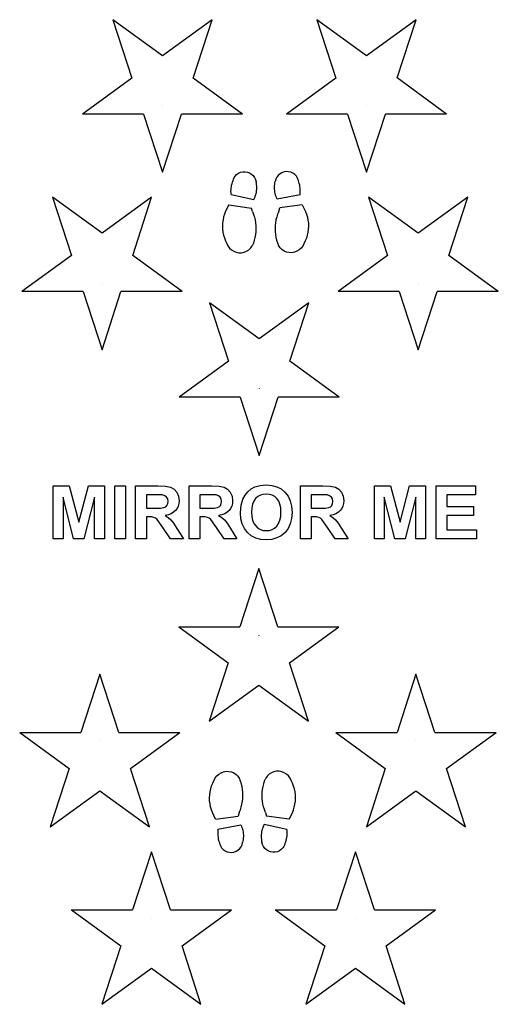
# Model space of a CAD drawing. Units: millimetres. Extents: x -745 to 745, y -1531 to 1531.
import ezdxf

# ---------------------------------------------------------------- set-up
doc = ezdxf.new("R2010")
doc.units = ezdxf.units.MM

msp = doc.modelspace()

# ---------------------------------------------------------------- linework, layer by layer
for p, q in [((180.4, 1531.1), (239.4, 1349.7)), ((334.7, 1419), (180.4, 1531.1)), ((-454.6, 1531), (-395.6, 1349.6)), ((-300.3, 1418.9), (-454.6, 1531)), ((-146.2, 1530.9), (-300.3, 1418.9)), ((-205.1, 1349.7), (-146.2, 1530.9)), ((488.8, 1531), (334.7, 1419)), ((429.9, 1349.8), (488.8, 1531)), ((-395.6, 1349.6), (-549.5, 1237.7)), ((-51, 1237.7), (-205.1, 1349.7)), ((239.4, 1349.7), (85.5, 1237.8)), ((584, 1237.8), (429.9, 1349.8)), ((-300.4, 1264), (-300.2, 1263.9)), ((-300.4, 1264), (-300.4, 1263.8)), ((-300.4, 1263.8), (-300.2, 1263.9)), ((334.6, 1264.1), (334.6, 1263.9)), ((334.6, 1264.1), (334.8, 1264)), ((334.6, 1263.9), (334.8, 1264)), ((-359.2, 1237.6), (-549.5, 1237.7)), ((-359.2, 1237.6), (-300.3, 1056.4)), ((-300.3, 1056.4), (-241.5, 1237.6)), ((-50.9, 1237.6), (-241.5, 1237.6)), ((-50.9, 1237.6), (-51, 1237.7)), ((275.8, 1237.8), (85.5, 1237.8)), ((275.8, 1237.8), (334.7, 1056.6)), ((334.7, 1056.6), (393.5, 1237.7)), ((584.1, 1237.7), (393.5, 1237.7)), ((584.1, 1237.7), (584, 1237.8)), ((-76.8, 1040.1), (-74.5, 1044.5)), ((-74.5, 1044.5), (-69.6, 1049.6)), ((-69.6, 1049.6), (-63.7, 1053.7)), ((-63.7, 1053.7), (-57.3, 1056.6)), ((-57.3, 1056.6), (-50.3, 1058.2)), ((-50.3, 1058.2), (-43.3, 1058.4)), ((-43.3, 1058.4), (-36.3, 1057.3)), ((-36.3, 1057.3), (-29.6, 1054.8)), ((-29.6, 1054.8), (-23.5, 1051.1)), ((-23.5, 1051.1), (-18.3, 1046.4)), ((-18.3, 1046.4), (-14, 1040.7)), ((60.1, 1046.8), (55.8, 1041.2)), ((65.4, 1051.5), (60.1, 1046.8)), ((71.5, 1055.2), (65.4, 1051.5)), ((78.1, 1057.5), (71.5, 1055.2)), ((85.2, 1058.6), (78.1, 1057.5)), ((92.3, 1058.3), (85.2, 1058.6)), ((99.2, 1056.7), (92.3, 1058.3)), ((105.6, 1053.7), (99.2, 1056.7)), ((111.4, 1049.6), (105.6, 1053.7)), ((116.3, 1044.4), (111.4, 1049.6)), ((118.6, 1040), (116.3, 1044.4)), ((-86.6, 1006.9), (-86, 1011.8)), ((-86, 1011.8), (-85.1, 1016.7)), ((-85.1, 1016.7), (-83.9, 1021.5)), ((-83.9, 1021.5), (-82.5, 1026.3)), ((-82.5, 1026.3), (-80.9, 1031)), ((-80.9, 1031), (-79, 1035.6)), ((-79, 1035.6), (-76.8, 1040.1)), ((-14, 1040.7), (-11, 1034.3)), ((-11, 1034.3), (-9.2, 1027.4)), ((-8.3, 1022.8), (-9.2, 1027.4)), ((-7.6, 1018.1), (-8.3, 1022.8)), ((-7.2, 1013.4), (-7.6, 1018.1)), ((-7.1, 1008.6), (-7.2, 1013.4)), ((48.5, 1009.2), (48.7, 1013.9)), ((48.7, 1013.9), (49.1, 1018.6)), ((49.1, 1018.6), (49.8, 1023.3)), ((49.8, 1023.3), (50.8, 1027.9)), ((52.7, 1034.8), (50.8, 1027.9)), ((55.8, 1041.2), (52.7, 1034.8)), ((120.7, 1035.5), (118.6, 1040)), ((122.5, 1030.9), (120.7, 1035.5)), ((124.1, 1026.2), (122.5, 1030.9)), ((125.5, 1021.4), (124.1, 1026.2)), ((126.6, 1016.5), (125.5, 1021.4)), ((127.5, 1011.6), (126.6, 1016.5)), ((128.1, 1006.7), (127.5, 1011.6)), ((-87.2, 996.9), (-87, 1001.9)), ((-87, 991.9), (-87.2, 996.9)), ((-87, 1001.9), (-86.6, 1006.9)), ((-86.6, 987), (-87, 991.9)), ((-86.6, 987), (-15.7, 972)), ((-13.7, 976.3), (-12, 980.7)), ((-12, 980.7), (-10.5, 985.2)), ((-10.5, 985.2), (-9.3, 989.8)), ((-9.3, 989.8), (-8.3, 994.5)), ((-8.3, 994.5), (-7.7, 999.1)), ((-7.7, 999.1), (-7.2, 1003.9)), ((-7.2, 1003.9), (-7.1, 1008.6)), ((48.6, 1004.4), (48.5, 1009.2)), ((49, 999.7), (48.6, 1004.4)), ((49.7, 995), (49, 999.7)), ((50.6, 990.3), (49.7, 995)), ((51.7, 985.7), (50.6, 990.3)), ((53.2, 981.2), (51.7, 985.7)), ((54.9, 976.8), (53.2, 981.2)), ((127.9, 986.8), (56.8, 972.5)), ((127.9, 986.8), (128.3, 991.7)), ((128.4, 1001.7), (128.1, 1006.7)), ((128.3, 991.7), (128.5, 996.7)), ((128.5, 996.7), (128.4, 1001.7)), ((-642.8, 978.9), (-583.8, 797.5)), ((-488.5, 866.8), (-642.8, 978.9)), ((-334.4, 978.8), (-488.5, 866.8)), ((-393.2, 797.6), (-334.4, 978.8)), ((-93.9, 955.6), (-103.8, 935.4)), ((-93.9, 955.6), (-23.7, 945.4)), ((-15.7, 972), (-13.7, 976.3)), ((56.8, 972.5), (54.9, 976.8)), ((134.8, 955.4), (64.5, 945.8)), ((134.8, 955.4), (144.6, 935)), ((341.2, 979.1), (400.2, 797.6)), ((495.5, 866.9), (341.2, 979.1)), ((649.6, 979), (495.5, 866.9)), ((590.8, 797.7), (649.6, 979)), ((-107.2, 926.6), (-110, 917.5)), ((-103.8, 935.4), (-107.2, 926.6)), ((-20.5, 934.2), (-23.7, 945.4)), ((-20.5, 934.2), (-17.2, 925.7)), ((-17.2, 925.7), (-14.5, 917)), ((57.9, 926.1), (55.1, 917.5)), ((61.3, 934.6), (57.9, 926.1)), ((61.3, 934.6), (64.5, 945.8)), ((144.6, 935), (147.9, 926.2)), ((147.9, 926.2), (150.6, 917.1)), ((-113.1, 898.9), (-113.6, 889.4)), ((-113.6, 889.4), (-113.2, 880)), ((-111.9, 908.3), (-113.1, 898.9)), ((-110, 917.5), (-111.9, 908.3)), ((-14.5, 917), (-12.4, 908.2)), ((-12.4, 908.2), (-10.9, 899.2)), ((-10.9, 899.2), (-10, 890.1)), ((-10, 890.1), (-9.8, 881.1)), ((50.4, 890.7), (50, 881.6)), ((51.3, 899.7), (50.4, 890.7)), ((52.9, 908.7), (51.3, 899.7)), ((55.1, 917.5), (52.9, 908.7)), ((150.6, 917.1), (152.4, 907.8)), ((152.4, 907.8), (153.6, 898.4)), ((153.9, 889), (153.5, 879.5)), ((153.6, 898.4), (153.9, 889)), ((-113.2, 880), (-112.1, 870.6)), ((-112.1, 870.6), (-110.2, 861.3)), ((-110.2, 861.3), (-107.6, 852.2)), ((-11.1, 862.9), (-12.7, 854)), ((-10.1, 872), (-11.1, 862.9)), ((-9.8, 881.1), (-10.1, 872)), ((50, 881.6), (50.3, 872.5)), ((50.3, 872.5), (51.2, 863.4)), ((51.2, 863.4), (52.7, 854.5)), ((150.3, 860.9), (147.6, 851.8)), ((152.3, 870.1), (150.3, 860.9)), ((153.5, 879.5), (152.3, 870.1)), ((-107.6, 852.2), (-104.2, 843.4)), ((-104.2, 843.4), (-100.1, 834.8)), ((-100.1, 834.8), (-96.5, 827.4)), ((-96.5, 827.4), (-91.6, 820.8)), ((-25.8, 821.3), (-21, 828)), ((-17.6, 836.5), (-21, 828)), ((-14.8, 845.1), (-17.6, 836.5)), ((-12.7, 854), (-14.8, 845.1)), ((52.7, 854.5), (54.8, 845.6)), ((54.8, 845.6), (57.5, 836.9)), ((57.5, 836.9), (60.8, 828.5)), ((65.5, 821.7), (60.8, 828.5)), ((136.3, 827.1), (131.3, 820.5)), ((140, 834.5), (136.3, 827.1)), ((144.1, 843), (140, 834.5)), ((147.6, 851.8), (144.1, 843)), ((-583.8, 797.5), (-737.7, 685.6)), ((-239.2, 685.6), (-393.2, 797.6)), ((-91.6, 820.8), (-85.5, 815.2)), ((-85.5, 815.2), (-78.5, 810.9)), ((-78.5, 810.9), (-70.8, 807.9)), ((-70.8, 807.9), (-62.7, 806.4)), ((-62.7, 806.4), (-54.5, 806.5)), ((-54.5, 806.5), (-46.4, 808.1)), ((-46.4, 808.1), (-38.7, 811.2)), ((-38.7, 811.2), (-31.8, 815.7)), ((-31.8, 815.7), (-25.8, 821.3)), ((71.4, 816), (65.5, 821.7)), ((78.3, 811.4), (71.4, 816)), ((86, 808.3), (78.3, 811.4)), ((94, 806.6), (86, 808.3)), ((102.3, 806.4), (94, 806.6)), ((110.4, 807.8), (102.3, 806.4)), ((118.1, 810.7), (110.4, 807.8)), ((125.2, 815), (118.1, 810.7)), ((131.3, 820.5), (125.2, 815)), ((400.2, 797.6), (246.3, 685.8)), ((744.8, 685.8), (590.8, 797.7)), ((-488.5, 711.9), (-488.4, 711.8)), ((-488.5, 711.9), (-488.5, 711.7)), ((-488.5, 711.7), (-488.4, 711.8)), ((495.5, 712.1), (495.6, 712)), ((495.5, 712.1), (495.5, 711.9)), ((495.5, 711.9), (495.6, 712)), ((-547.4, 685.5), (-737.7, 685.6)), ((-547.4, 685.5), (-488.5, 504.3)), ((-488.5, 504.3), (-429.6, 685.5)), ((-239.1, 685.5), (-429.6, 685.5)), ((-239.1, 685.5), (-239.2, 685.6)), ((436.6, 685.7), (246.3, 685.8)), ((436.6, 685.7), (495.5, 504.5)), ((495.5, 504.5), (554.4, 685.7)), ((744.9, 685.6), (554.4, 685.7)), ((744.9, 685.6), (744.8, 685.8)), ((0.6, 538.5), (-153.7, 650.6)), ((-153.7, 650.6), (-94.7, 469.2)), ((154.7, 650.5), (0.6, 538.5)), ((95.8, 469.3), (154.7, 650.5)), ((-94.7, 469.2), (-248.6, 357.3)), ((249.9, 357.3), (95.8, 469.3)), ((0.5, 383.6), (0.7, 383.5)), ((0.5, 383.6), (0.5, 383.5)), ((0.5, 383.5), (0.7, 383.5)), ((-58.3, 357.3), (-248.6, 357.3)), ((-58.3, 357.3), (0.6, 176.1)), ((0.6, 176.1), (59.4, 357.3)), ((250, 357.2), (59.4, 357.3)), ((250, 357.2), (249.9, 357.3)), ((-640.8, -83.7), (-640.8, 81.5)), ((-640.8, 81.5), (-590.9, 81.5)), ((-590.9, 81.5), (-560.9, -31.2)), ((-560.9, -31.2), (-531.2, 81.5)), ((-531.2, 81.5), (-481.2, 81.5)), ((-481.2, 81.5), (-481.2, -83.7)), ((-449.1, -83.7), (-449.1, 81.5)), ((-449.1, 81.5), (-415.8, 81.5)), ((-415.8, 81.5), (-415.8, -83.7)), ((-383.9, -83.7), (-383.9, 81.5)), ((-383.9, 81.5), (-313.7, 81.5)), ((-313.7, 81.5), (-290.8, 80.4)), ((-290.8, 80.4), (-275.2, 77.1)), ((-275.2, 77.1), (-264.4, 70.9)), ((-264.4, 70.9), (-256, 61.2)), ((-217.2, -83.7), (-217.2, 81.5)), ((-217.2, 81.5), (-147, 81.5)), ((-147, 81.5), (-124.2, 80.4)), ((-124.2, 80.4), (-108.5, 77.1)), ((-108.5, 77.1), (-97.7, 70.9)), ((-97.7, 70.9), (-89.3, 61.2)), ((-43.2, 52.2), (-34.5, 62.9)), ((-34.5, 62.9), (-24.3, 71.7)), ((-24.3, 71.7), (-13.2, 77.8)), ((-13.2, 77.8), (3.5, 82.7)), ((3.5, 82.7), (22.4, 84.3)), ((22.4, 84.3), (39.8, 82.9)), ((39.8, 82.9), (55.3, 78.7)), ((55.3, 78.7), (69, 71.6)), ((69, 71.6), (80.9, 61.7)), ((80.9, 61.7), (90.5, 49.3)), ((128.9, -83.7), (128.9, 81.5)), ((128.9, 81.5), (199.1, 81.5)), ((199.1, 81.5), (222, 80.4)), ((222, 80.4), (237.6, 77.1)), ((237.6, 77.1), (248.4, 70.9)), ((248.4, 70.9), (256.8, 61.2)), ((359.1, -83.7), (359.1, 81.5)), ((359.1, 81.5), (409, 81.5)), ((409, 81.5), (439, -31.2)), ((439, -31.2), (468.6, 81.5)), ((468.6, 81.5), (518.7, 81.5)), ((518.7, 81.5), (518.7, -83.7)), ((551.8, -83.7), (551.8, 81.5)), ((551.8, 81.5), (674.3, 81.5)), ((674.3, 81.5), (674.3, 53.6)), ((-577.1, -83.7), (-609.8, 46.4)), ((-609.8, 46.4), (-609.8, -83.7)), ((-512.2, 46.4), (-545, -83.7)), ((-512.2, -83.7), (-512.2, 46.4)), ((-324.5, 53.6), (-350.5, 53.6)), ((-350.5, 53.6), (-350.5, 11.7)), ((-300.1, 53), (-324.5, 53.6)), ((-293, 50.7), (-300.1, 53)), ((-287.6, 46.5), (-293, 50.7)), ((-284.2, 40.6), (-287.6, 46.5)), ((-283.1, 33.1), (-284.2, 40.6)), ((-284, 26.2), (-283.1, 33.1)), ((-256, 61.2), (-250.6, 49)), ((-250.6, 49), (-248.8, 35.2)), ((-248.8, 35.2), (-249.5, 26.3)), ((-157.8, 53.6), (-183.9, 53.6)), ((-183.9, 53.6), (-183.9, 11.7)), ((-133.5, 53), (-157.8, 53.6)), ((-126.3, 50.7), (-133.5, 53)), ((-120.9, 46.5), (-126.3, 50.7)), ((-117.6, 40.6), (-120.9, 46.5)), ((-116.5, 33.1), (-117.6, 40.6)), ((-117.3, 26.2), (-116.5, 33.1)), ((-89.3, 61.2), (-83.9, 49)), ((-83.9, 49), (-82.1, 35.2)), ((-82.1, 35.2), (-82.8, 26.3)), ((-55.6, 21.1), (-49.9, 40.3)), ((-49.9, 40.3), (-43.2, 52.2)), ((-16, 33.7), (-19.9, 23.9)), ((-10.5, 41.7), (-16, 33.7)), ((-3.6, 47.9), (-10.5, 41.7)), ((4.2, 52.3), (-3.6, 47.9)), ((13, 54.9), (4.2, 52.3)), ((22.8, 55.8), (13, 54.9)), ((32.6, 54.9), (22.8, 55.8)), ((41.4, 52.3), (32.6, 54.9)), ((49.1, 48), (41.4, 52.3)), ((55.9, 41.8), (49.1, 48)), ((61.3, 34), (55.9, 41.8)), ((65.2, 24.3), (61.3, 34)), ((90.5, 49.3), (97.3, 34.6)), ((97.3, 34.6), (101.4, 17.8)), ((188.3, 53.6), (162.3, 53.6)), ((162.3, 53.6), (162.3, 11.7)), ((212.6, 53), (188.3, 53.6)), ((219.8, 50.7), (212.6, 53)), ((225.2, 46.5), (219.8, 50.7)), ((228.5, 40.6), (225.2, 46.5)), ((229.7, 33.1), (228.5, 40.6)), ((228.8, 26.2), (229.7, 33.1)), ((256.8, 61.2), (262.2, 49)), ((262.2, 49), (264, 35.2)), ((264, 35.2), (263.3, 26.3)), ((422.8, -83.7), (390.1, 46.4)), ((390.1, 46.4), (390.1, -83.7)), ((487.7, 46.4), (454.9, -83.7)), ((487.7, -83.7), (487.7, 46.4)), ((674.3, 53.6), (585.1, 53.6)), ((585.1, 53.6), (585.1, 16.9)), ((-350.5, 11.7), (-325.8, 11.7)), ((-325.8, 11.7), (-306.3, 12.2)), ((-306.3, 12.2), (-295.9, 13.7)), ((-295.9, 13.7), (-290.5, 16.4)), ((-290.5, 16.4), (-286.5, 20.7)), ((-286.5, 20.7), (-284, 26.2)), ((-259.7, 4.5), (-265.8, -1)), ((-254.9, 11), (-259.7, 4.5)), ((-251.5, 18.2), (-254.9, 11)), ((-249.5, 26.3), (-251.5, 18.2)), ((-183.9, 11.7), (-159.2, 11.7)), ((-159.2, 11.7), (-139.7, 12.2)), ((-139.7, 12.2), (-129.2, 13.7)), ((-129.2, 13.7), (-123.9, 16.4)), ((-123.9, 16.4), (-119.9, 20.7)), ((-119.9, 20.7), (-117.3, 26.2)), ((-93, 4.5), (-99.2, -1)), ((-88.3, 11), (-93, 4.5)), ((-84.9, 18.2), (-88.3, 11)), ((-82.8, 26.3), (-84.9, 18.2)), ((-57.4, -2.1), (-55.6, 21.1)), ((-22.3, 12.4), (-23.1, -1)), ((-19.9, 23.9), (-22.3, 12.4)), ((67.5, 12.8), (65.2, 24.3)), ((68.3, -0.5), (67.5, 12.8)), ((101.4, 17.8), (102.8, -1.3)), ((162.3, 11.7), (187, 11.7)), ((187, 11.7), (206.4, 12.2)), ((206.4, 12.2), (216.9, 13.7)), ((216.9, 13.7), (222.2, 16.4)), ((222.2, 16.4), (226.3, 20.7)), ((226.3, 20.7), (228.8, 26.2)), ((253.1, 4.5), (247, -1)), ((257.9, 11), (253.1, 4.5)), ((261.3, 18.2), (257.9, 11)), ((263.3, 26.3), (261.3, 18.2)), ((585.1, 16.9), (668.1, 16.9)), ((668.1, 16.9), (668.1, -10.9)), ((-343.8, -14.7), (-350.5, -14.7)), ((-350.5, -14.7), (-350.5, -83.7)), ((-333.8, -15.2), (-343.8, -14.7)), ((-327, -16.6), (-333.8, -15.2)), ((-321.8, -19.2), (-327, -16.6)), ((-316.9, -23.4), (-321.8, -19.2)), ((-299.4, -47.7), (-316.9, -23.4)), ((-282.2, -8.6), (-292.4, -10.8)), ((-292.4, -10.8), (-282.5, -17.4)), ((-282.5, -17.4), (-274.5, -24.6)), ((-273.3, -5.4), (-282.2, -8.6)), ((-274.5, -24.6), (-266.2, -35.1)), ((-265.8, -1), (-273.3, -5.4)), ((-177.1, -14.7), (-183.9, -14.7)), ((-183.9, -14.7), (-183.9, -83.7)), ((-167.2, -15.2), (-177.1, -14.7)), ((-160.3, -16.6), (-167.2, -15.2)), ((-155.2, -19.2), (-160.3, -16.6)), ((-150.3, -23.4), (-155.2, -19.2)), ((-132.7, -47.7), (-150.3, -23.4)), ((-115.5, -8.6), (-125.7, -10.8)), ((-125.7, -10.8), (-115.9, -17.4)), ((-115.9, -17.4), (-107.9, -24.6)), ((-106.7, -5.4), (-115.5, -8.6)), ((-107.9, -24.6), (-99.6, -35.1)), ((-99.2, -1), (-106.7, -5.4)), ((-56.1, -20.8), (-57.4, -2.1)), ((-52, -37.3), (-56.1, -20.8)), ((-23.1, -1), (-22.3, -14.1)), ((-22.3, -14.1), (-19.8, -25.6)), ((-19.8, -25.6), (-15.8, -35.4)), ((61.1, -35.5), (65.1, -25.7)), ((65.1, -25.7), (67.5, -14)), ((67.5, -14), (68.3, -0.5)), ((101.4, -20.2), (97.3, -37)), ((102.8, -1.3), (101.4, -20.2)), ((169, -14.7), (162.3, -14.7)), ((162.3, -14.7), (162.3, -83.7)), ((179, -15.2), (169, -14.7)), ((185.8, -16.6), (179, -15.2)), ((191, -19.2), (185.8, -16.6)), ((195.9, -23.4), (191, -19.2)), ((213.4, -47.7), (195.9, -23.4)), ((230.6, -8.6), (220.4, -10.8)), ((220.4, -10.8), (230.3, -17.4)), ((230.3, -17.4), (238.3, -24.6)), ((239.5, -5.4), (230.6, -8.6)), ((238.3, -24.6), (246.5, -35.1)), ((247, -1), (239.5, -5.4)), ((668.1, -10.9), (585.1, -10.9)), ((585.1, -10.9), (585.1, -55.8)), ((-275.2, -83.7), (-299.4, -47.7)), ((-266.2, -35.1), (-255.5, -51.4)), ((-255.5, -51.4), (-235.4, -83.7)), ((-108.6, -83.7), (-132.7, -47.7)), ((-99.6, -35.1), (-88.9, -51.4)), ((-88.9, -51.4), (-68.7, -83.7)), ((-45.2, -51.7), (-52, -37.3)), ((-35.7, -64), (-45.2, -51.7)), ((-15.8, -35.4), (-10.1, -43.5)), ((-10.1, -43.5), (-3.2, -49.8)), ((-3.2, -49.8), (4.6, -54.4)), ((4.6, -54.4), (13.2, -57.1)), ((13.2, -57.1), (22.8, -58)), ((22.8, -58), (32.3, -57.1)), ((32.3, -57.1), (40.9, -54.4)), ((40.9, -54.4), (48.7, -49.9)), ((48.7, -49.9), (55.5, -43.6)), ((55.5, -43.6), (61.1, -35.5)), ((90.5, -51.5), (81, -63.9)), ((97.3, -37), (90.5, -51.5)), ((237.5, -83.7), (213.4, -47.7)), ((246.5, -35.1), (257.3, -51.4)), ((257.3, -51.4), (277.4, -83.7)), ((585.1, -55.8), (677.4, -55.8)), ((677.4, -55.8), (677.4, -83.7)), ((-609.8, -83.7), (-640.8, -83.7)), ((-545, -83.7), (-577.1, -83.7)), ((-481.2, -83.7), (-512.2, -83.7)), ((-415.8, -83.7), (-449.1, -83.7)), ((-350.5, -83.7), (-383.9, -83.7)), ((-235.4, -83.7), (-275.2, -83.7)), ((-183.9, -83.7), (-217.2, -83.7)), ((-68.7, -83.7), (-108.6, -83.7)), ((-23.9, -73.8), (-35.7, -64)), ((-10.2, -80.9), (-23.9, -73.8)), ((5.4, -85.1), (-10.2, -80.9)), ((22.9, -86.5), (5.4, -85.1)), ((40.2, -85.1), (22.9, -86.5)), ((55.6, -80.8), (40.2, -85.1)), ((69.2, -73.8), (55.6, -80.8)), ((81, -63.9), (69.2, -73.8)), ((162.3, -83.7), (128.9, -83.7)), ((277.4, -83.7), (237.5, -83.7)), ((390.1, -83.7), (359.1, -83.7)), ((454.9, -83.7), (422.8, -83.7)), ((518.7, -83.7), (487.7, -83.7)), ((677.4, -83.7), (551.8, -83.7)), ((-0.5, -176.1), (-59.4, -357.3)), ((58.4, -357.3), (-0.5, -176.1)), ((-249.9, -357.2), (-249.8, -357.3)), ((-249.9, -357.2), (-59.4, -357.3)), ((-249.8, -357.3), (-95.8, -469.3)), ((58.4, -357.3), (248.7, -357.4)), ((94.8, -469.3), (248.7, -357.4)), ((-0.5, -383.5), (-0.6, -383.6)), ((-0.5, -383.7), (-0.6, -383.6)), ((-0.5, -383.7), (-0.5, -383.5)), ((-95.8, -469.3), (-154.7, -650.5)), ((153.7, -650.7), (94.8, -469.3)), ((-495.5, -504.4), (-554.4, -685.6)), ((-436.6, -685.7), (-495.5, -504.4)), ((488.5, -504.4), (429.6, -685.6)), ((547.4, -685.7), (488.5, -504.4)), ((-154.7, -650.5), (-0.6, -538.5)), ((-0.6, -538.5), (153.7, -650.7)), ((-744.9, -685.5), (-554.4, -685.6)), ((-744.9, -685.5), (-744.8, -685.7)), ((-744.8, -685.7), (-590.8, -797.7)), ((-436.6, -685.7), (-246.3, -685.8)), ((-400.2, -797.6), (-246.3, -685.8)), ((239.1, -685.5), (239.2, -685.7)), ((239.1, -685.5), (429.6, -685.6)), ((239.2, -685.7), (393.2, -797.7)), ((547.4, -685.7), (737.7, -685.8)), ((583.8, -797.6), (737.7, -685.8)), ((-495.5, -711.8), (-495.6, -711.9)), ((-495.5, -712), (-495.6, -711.9)), ((-495.5, -712), (-495.5, -711.8)), ((488.5, -711.8), (488.4, -711.9)), ((488.5, -712), (488.4, -711.9)), ((488.5, -712), (488.5, -711.8)), ((-590.8, -797.7), (-649.7, -978.9)), ((-341.3, -979), (-400.2, -797.6)), ((-136.3, -827.1), (-131.3, -820.6)), ((-131.3, -820.6), (-125.2, -815)), ((-125.2, -815), (-118.2, -810.7)), ((-118.2, -810.7), (-110.4, -807.9)), ((-110.4, -807.9), (-102.3, -806.5)), ((-102.3, -806.5), (-94.1, -806.6)), ((-94.1, -806.6), (-86, -808.3)), ((-86, -808.3), (-78.4, -811.5)), ((-78.4, -811.5), (-71.5, -816)), ((-71.5, -816), (-65.5, -821.7)), ((-65.5, -821.7), (-60.8, -828.5)), ((25.8, -821.4), (21, -828.1)), ((31.8, -815.7), (25.8, -821.4)), ((38.7, -811.2), (31.8, -815.7)), ((46.4, -808.1), (38.7, -811.2)), ((54.4, -806.5), (46.4, -808.1)), ((62.7, -806.5), (54.4, -806.5)), ((70.8, -807.9), (62.7, -806.5)), ((78.5, -810.9), (70.8, -807.9)), ((85.5, -815.3), (78.5, -810.9)), ((91.6, -820.8), (85.5, -815.3)), ((96.5, -827.5), (91.6, -820.8)), ((393.2, -797.7), (334.3, -978.9)), ((642.7, -979), (583.8, -797.6)), ((-150.3, -860.9), (-147.6, -851.8)), ((-147.6, -851.8), (-144.2, -843)), ((-144.2, -843), (-140, -834.5)), ((-140, -834.5), (-136.3, -827.1)), ((-57.5, -837), (-60.8, -828.5)), ((-54.8, -845.6), (-57.5, -837)), ((-52.7, -854.5), (-54.8, -845.6)), ((-51.2, -863.5), (-52.7, -854.5)), ((11, -863), (12.6, -854)), ((12.6, -854), (14.8, -845.2)), ((14.8, -845.2), (17.6, -836.5)), ((17.6, -836.5), (21, -828.1)), ((100.1, -834.9), (96.5, -827.5)), ((104.2, -843.4), (100.1, -834.9)), ((107.6, -852.3), (104.2, -843.4)), ((110.2, -861.4), (107.6, -852.3)), ((-649.7, -978.9), (-495.6, -866.9)), ((-495.6, -866.9), (-341.3, -979)), ((-153.9, -889), (-153.5, -879.5)), ((-153.5, -879.5), (-152.3, -870.1)), ((-152.3, -870.1), (-150.3, -860.9)), ((-50.3, -872.5), (-51.2, -863.5)), ((-50.4, -890.7), (-50, -881.6)), ((-50, -881.6), (-50.3, -872.5)), ((9.7, -881.1), (10.1, -872)), ((10, -890.2), (9.7, -881.1)), ((10.1, -872), (11, -863)), ((112.1, -870.6), (110.2, -861.4)), ((113.2, -880), (112.1, -870.6)), ((113.5, -889.5), (113.2, -880)), ((334.3, -978.9), (488.4, -866.9)), ((488.4, -866.9), (642.7, -979)), ((-153.6, -898.4), (-153.9, -889)), ((-152.5, -907.8), (-153.6, -898.4)), ((-150.6, -917.1), (-152.5, -907.8)), ((-148, -926.2), (-150.6, -917.1)), ((-57.9, -926.2), (-55.1, -917.5)), ((-55.1, -917.5), (-53, -908.7)), ((-53, -908.7), (-51.4, -899.7)), ((-51.4, -899.7), (-50.4, -890.7)), ((10.9, -899.2), (10, -890.2)), ((12.4, -908.2), (10.9, -899.2)), ((14.5, -917), (12.4, -908.2)), ((17.2, -925.7), (14.5, -917)), ((107.2, -926.6), (109.9, -917.6)), ((109.9, -917.6), (111.9, -908.3)), ((111.9, -908.3), (113.1, -898.9)), ((113.1, -898.9), (113.5, -889.5)), ((-144.6, -935), (-148, -926.2)), ((-134.9, -955.4), (-144.6, -935)), ((-134.9, -955.4), (-64.6, -945.8)), ((-61.3, -934.6), (-64.6, -945.8)), ((-61.3, -934.6), (-57.9, -926.2)), ((20.5, -934.2), (17.2, -925.7)), ((20.5, -934.2), (23.6, -945.5)), ((93.8, -955.7), (23.6, -945.5)), ((93.8, -955.7), (103.8, -935.4)), ((103.8, -935.4), (107.2, -926.6)), ((-127.9, -986.8), (-56.9, -972.5)), ((-56.9, -972.5), (-54.9, -976.8)), ((-54.9, -976.8), (-53.2, -981.2)), ((13.7, -976.3), (11.9, -980.8)), ((15.6, -972), (13.7, -976.3)), ((86.6, -987), (15.6, -972)), ((-128.4, -991.7), (-128.5, -996.7)), ((-128.5, -996.7), (-128.5, -1001.7)), ((-128.5, -1001.7), (-128.1, -1006.7)), ((-127.9, -986.8), (-128.4, -991.7)), ((-128.1, -1006.7), (-127.5, -1011.6)), ((-53.2, -981.2), (-51.8, -985.8)), ((-51.8, -985.8), (-50.6, -990.4)), ((-50.6, -990.4), (-49.7, -995)), ((-49.7, -995), (-49.1, -999.7)), ((-49.1, -999.7), (-48.7, -1004.4)), ((-48.6, -1009.2), (-48.8, -1013.9)), ((-48.7, -1004.4), (-48.6, -1009.2)), ((7.2, -1003.9), (7, -1008.6)), ((7, -1008.6), (7.1, -1013.4)), ((7.6, -999.2), (7.2, -1003.9)), ((8.3, -994.5), (7.6, -999.2)), ((9.2, -989.8), (8.3, -994.5)), ((10.5, -985.3), (9.2, -989.8)), ((11.9, -980.8), (10.5, -985.3)), ((86.6, -1006.9), (85.9, -1011.9)), ((86.6, -987), (87, -992)), ((87, -1001.9), (86.6, -1006.9)), ((87, -992), (87.1, -997)), ((87.1, -997), (87, -1001.9)), ((-127.5, -1011.6), (-126.7, -1016.5)), ((-126.7, -1016.5), (-125.6, -1021.4)), ((-125.6, -1021.4), (-124.2, -1026.2)), ((-124.2, -1026.2), (-122.6, -1030.9)), ((-122.6, -1030.9), (-120.7, -1035.5)), ((-120.7, -1035.5), (-118.6, -1040)), ((-118.6, -1040), (-116.3, -1044.4)), ((-55.8, -1041.2), (-52.7, -1034.8)), ((-52.7, -1034.8), (-50.9, -1028)), ((-49.9, -1023.3), (-50.9, -1028)), ((-49.2, -1018.6), (-49.9, -1023.3)), ((-48.8, -1013.9), (-49.2, -1018.6)), ((7.1, -1013.4), (7.5, -1018.1)), ((7.5, -1018.1), (8.2, -1022.8)), ((8.2, -1022.8), (9.1, -1027.5)), ((10.9, -1034.3), (9.1, -1027.5)), ((14, -1040.7), (10.9, -1034.3)), ((18.2, -1046.4), (14, -1040.7)), ((76.8, -1040.2), (74.4, -1044.6)), ((78.9, -1035.7), (76.8, -1040.2)), ((80.8, -1031.1), (78.9, -1035.7)), ((82.5, -1026.4), (80.8, -1031.1)), ((83.9, -1021.6), (82.5, -1026.4)), ((85, -1016.8), (83.9, -1021.6)), ((85.9, -1011.9), (85, -1016.8)), ((-334.8, -1056.5), (-393.6, -1237.7)), ((-275.9, -1237.7), (-334.8, -1056.5)), ((-116.3, -1044.4), (-111.4, -1049.6)), ((-111.4, -1049.6), (-105.7, -1053.7)), ((-105.7, -1053.7), (-99.2, -1056.7)), ((-99.2, -1056.7), (-92.3, -1058.3)), ((-92.3, -1058.3), (-85.2, -1058.6)), ((-85.2, -1058.6), (-78.2, -1057.6)), ((-78.2, -1057.6), (-71.5, -1055.2)), ((-71.5, -1055.2), (-65.4, -1051.6)), ((-65.4, -1051.6), (-60.1, -1046.8)), ((-60.1, -1046.8), (-55.8, -1041.2)), ((23.5, -1051.2), (18.2, -1046.4)), ((29.5, -1054.9), (23.5, -1051.2)), ((36.2, -1057.3), (29.5, -1054.9)), ((43.2, -1058.4), (36.2, -1057.3)), ((50.3, -1058.2), (43.2, -1058.4)), ((57.2, -1056.6), (50.3, -1058.2)), ((63.7, -1053.7), (57.2, -1056.6)), ((69.5, -1049.7), (63.7, -1053.7)), ((74.4, -1044.6), (69.5, -1049.7)), ((300.2, -1056.5), (241.4, -1237.7)), ((359.1, -1237.7), (300.2, -1056.5)), ((-584.2, -1237.6), (-584.1, -1237.7)), ((-584.2, -1237.6), (-393.6, -1237.7)), ((-584.1, -1237.7), (-430, -1349.7)), ((-275.9, -1237.7), (-85.6, -1237.8)), ((-239.5, -1349.7), (-85.6, -1237.8)), ((50.8, -1237.6), (50.9, -1237.7)), ((50.8, -1237.6), (241.4, -1237.7)), ((50.9, -1237.7), (205, -1349.7)), ((359.1, -1237.7), (549.4, -1237.8)), ((395.5, -1349.7), (549.4, -1237.8)), ((-334.8, -1263.9), (-334.9, -1264)), ((-334.8, -1264.1), (-334.9, -1264)), ((-334.8, -1264.1), (-334.8, -1263.9)), ((300.2, -1263.9), (300.1, -1264)), ((300.2, -1264.1), (300.1, -1264)), ((300.2, -1264.1), (300.2, -1263.9)), ((-430, -1349.7), (-488.9, -1530.9)), ((-180.6, -1531.1), (-239.5, -1349.7)), ((205, -1349.7), (146.1, -1530.9)), ((454.4, -1531.1), (395.5, -1349.7)), ((-488.9, -1530.9), (-334.8, -1419)), ((-334.8, -1419), (-180.6, -1531.1)), ((146.1, -1530.9), (300.2, -1419)), ((300.2, -1419), (454.4, -1531.1))]:
    msp.add_line(p, q)

doc.saveas('drawing.dxf')
